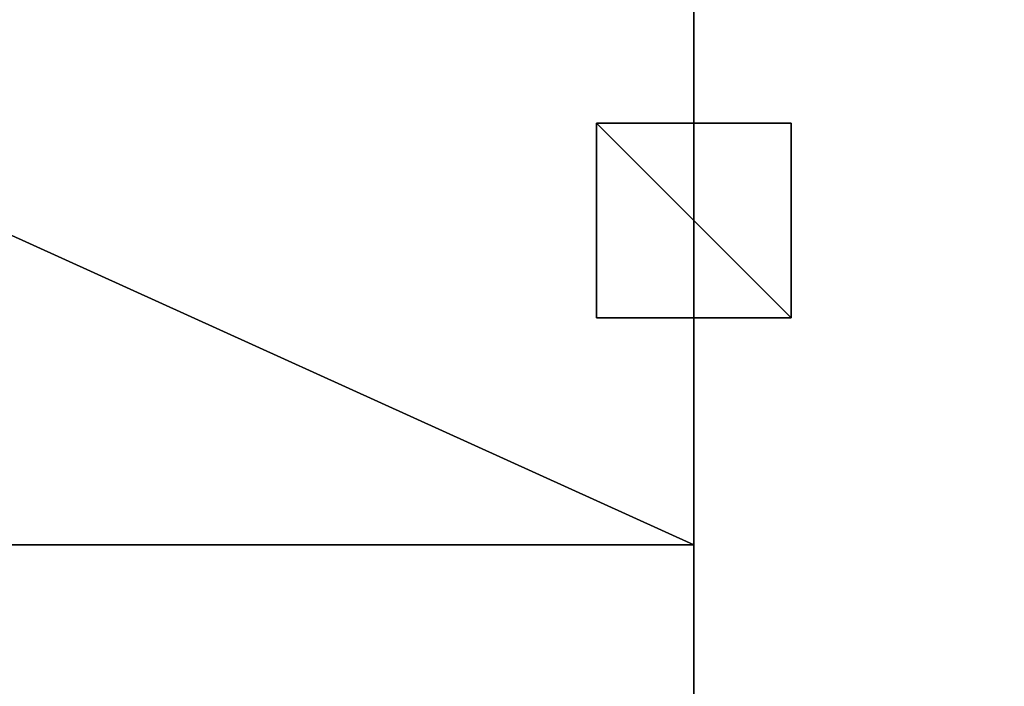
# Model space of a CAD drawing. Units: inches. Extents: x -9 to 406, y -68 to 30.
# Drawn here: x 367 to 388, y -2 to 12 of the extents above; entities that cross this region are included whole.
import ezdxf

# ---------------------------------------------------------------- set-up
doc = ezdxf.new("R2010")
doc.units = ezdxf.units.IN
doc.header["$MEASUREMENT"] = 0
doc.layers.add('CET color Grey2', color=7, linetype='Continuous', true_color=0x060606)
doc.layers.add('CET color tan4', color=7, linetype='Continuous', true_color=0x985a33)
doc.layers.add('CET Default', color=7, linetype='Continuous')

# ---------------------------------------------------------------- blocks, each defined once
blk = doc.blocks.new('*C13')
at = {"layer": 'CET color tan4', "linetype": 'Continuous'}
mesh = blk.add_polyface(dxfattribs=at)
corners = [(0, 0, 29), (0, -22, 29), (48.5, -22, 29), (48.5, 0, 29)]
mesh.append_faces([[corners[k] for k in face] for face in [(0, 2, 3, 0)]], dxfattribs={"vtx0": -1, "vtx3": -1})
mesh.append_faces([[corners[k] for k in face] for face in [(0, 1, 2, 0)]], dxfattribs={"vtx2": -1})
mesh = blk.add_polyface(dxfattribs=at)
corners = [(0, 0, 27.875), (48.5, -22, 27.875), (0, -22, 27.875), (48.5, 0, 27.875)]
mesh.append_faces([[corners[k] for k in face] for face in [(0, 1, 2, 0)]], dxfattribs={"vtx0": -1, "vtx3": -1})
mesh.append_faces([[corners[k] for k in face] for face in [(0, 3, 1, 0)]], dxfattribs={"vtx2": -1})
mesh = blk.add_polyface(dxfattribs=at)
corners = [(48.5, 0, 29), (48.5, -22, 29), (48.5, -22, 27.875), (48.5, 0, 27.875)]
mesh.append_faces([[corners[k] for k in face] for face in [(0, 2, 3, 0)]], dxfattribs={"vtx0": -1, "vtx3": -1})
mesh.append_faces([[corners[k] for k in face] for face in [(0, 1, 2, 0)]], dxfattribs={"vtx2": -1})
mesh = blk.add_polyface(dxfattribs=at)
corners = [(48.5, -22, 29), (0, -22, 29), (0, -22, 27.875), (48.5, -22, 27.875)]
mesh.append_faces([[corners[k] for k in face] for face in [(0, 2, 3, 0)]], dxfattribs={"vtx0": -1, "vtx3": -1})
mesh.append_faces([[corners[k] for k in face] for face in [(0, 1, 2, 0)]], dxfattribs={"vtx2": -1})
blk = doc.blocks.new('*C36')
at = {"layer": 'CET Default', "linetype": 'Continuous', "rotation": 359.9999999999968}
blk.add_blockref('*C13', (115.669, 23.197), dxfattribs=at)
blk = doc.blocks.new('*C23')
at = {"layer": 'CET color Grey2', "linetype": 'Continuous'}
mesh = blk.add_polyface(dxfattribs=at)
corners = [(-2, -2, 27.75), (-2, -2, 27.875), (-2, 2, 27.875), (-2, 2, 27.75), (2, -2, 27.75), (2, 2, 27.75), (2, 2, 27.875), (2, -2, 27.875)]
mesh.append_faces([[corners[k] for k in face] for face in [(0, 2, 3, 0), (4, 6, 7, 4), (0, 5, 4, 0), (1, 6, 2, 1), (0, 7, 1, 0), (3, 6, 5, 3)]], dxfattribs={"vtx0": -1, "vtx3": -1})
mesh.append_faces([[corners[k] for k in face] for face in [(0, 1, 2, 0), (4, 5, 6, 4), (0, 3, 5, 0), (1, 7, 6, 1), (0, 4, 7, 0), (3, 2, 6, 3)]], dxfattribs={"vtx2": -1})
blk = doc.blocks.new('*C85')
at = {"layer": 'CET Default', "linetype": 'Continuous', "rotation": 89.99999999999643}
blk.add_blockref('*C23', (164.169, 7.864), dxfattribs=at)
blk = doc.blocks.new('*C44')
at = {"layer": 'CET color tan4', "linetype": 'Continuous'}
mesh = blk.add_polyface(dxfattribs=at)
corners = [(0, 0, 29), (0, -22, 29), (55.5, -22, 29), (55.5, 0, 29)]
mesh.append_faces([[corners[k] for k in face] for face in [(0, 2, 3, 0)]], dxfattribs={"vtx0": -1, "vtx3": -1})
mesh.append_faces([[corners[k] for k in face] for face in [(0, 1, 2, 0)]], dxfattribs={"vtx2": -1})
mesh = blk.add_polyface(dxfattribs=at)
corners = [(0, 0, 27.875), (55.5, -22, 27.875), (0, -22, 27.875), (55.5, 0, 27.875)]
mesh.append_faces([[corners[k] for k in face] for face in [(0, 1, 2, 0)]], dxfattribs={"vtx0": -1, "vtx3": -1})
mesh.append_faces([[corners[k] for k in face] for face in [(0, 3, 1, 0)]], dxfattribs={"vtx2": -1})
mesh = blk.add_polyface(dxfattribs=at)
corners = [(55.5, -22, 29), (0, -22, 29), (0, -22, 27.875), (55.5, -22, 27.875)]
mesh.append_faces([[corners[k] for k in face] for face in [(0, 2, 3, 0)]], dxfattribs={"vtx0": -1, "vtx3": -1})
mesh.append_faces([[corners[k] for k in face] for face in [(0, 1, 2, 0)]], dxfattribs={"vtx2": -1})
blk = doc.blocks.new('*C133')
at = {"layer": 'CET Default', "linetype": 'Continuous', "rotation": 269.9999999999962}
blk.add_blockref('*C44', (186.169, 23.197), dxfattribs=at)

msp = doc.modelspace()

# ---------------------------------------------------------------- block references
at = {"layer": 'CET Default', "linetype": 'Continuous'}
for name in ['*C36', '*C133', '*C85']:
    msp.add_blockref(name, (216.966, 0), dxfattribs=at)

doc.saveas('drawing.dxf')
